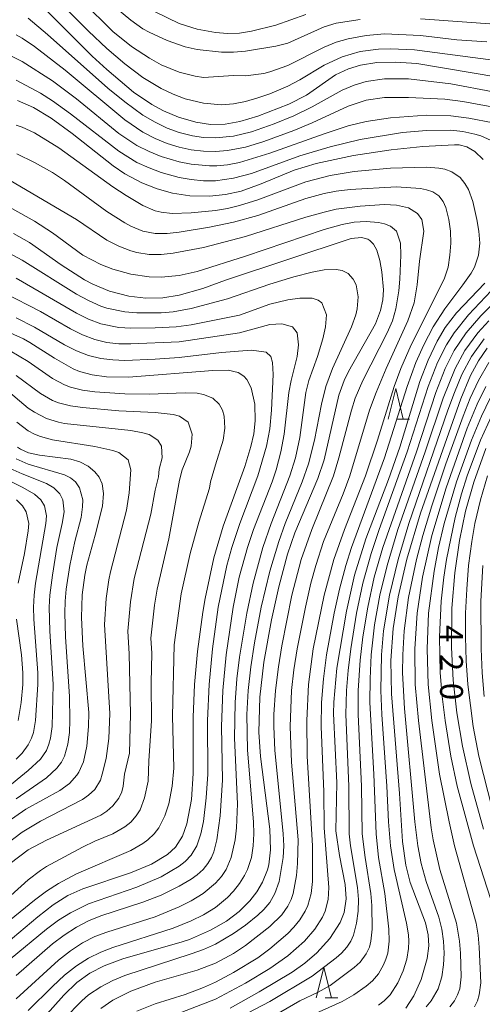
# Model space of a CAD drawing. Units: millimetres. Extents: x -72000 to -70000, y 24000 to 25500.
# Drawn here: x -70421 to -70345, y 24206 to 24367 of the extents above; entities that cross this region are included whole.
import ezdxf

# ---------------------------------------------------------------- set-up
doc = ezdxf.new("R2010")
doc.units = ezdxf.units.MM
for name, color, linetype, lineweight in [('633200_針葉樹林', 7, 'Continuous', 9), ('710100_等高線（計曲線）', 7, 'Continuous', 20), ('710107_等高線（計曲線）（注記）', 7, 'Continuous', 20), ('710200_等高線（主曲線）', 7, 'Continuous', 9)]:
    doc.layers.add(name, color=color, linetype=linetype, lineweight=lineweight)
doc.styles.add('Style-WORKING', font='txt')

msp = doc.modelspace()

# ---------------------------------------------------------------- linework, layer by layer
at = {"layer": '633200_針葉樹林'}
for p, q in [((-70358.712, 24301.81), (-70356.628, 24301.81)), ((-70370.493, 24206.795), (-70368.409, 24206.795))]:
    msp.add_line(p, q, dxfattribs=at)
at = {"layer": '633200_針葉樹林', "flags": 128}
for points in [[(-70360.17, 24301.81), (-70358.92, 24306.81), (-70357.67, 24301.81)], [(-70371.951, 24206.795), (-70370.701, 24211.795), (-70369.451, 24206.795)]]:
    msp.add_lwpolyline(points, dxfattribs=at)
at = {"layer": '710100_等高線（計曲線）', "flags": 128}
for points in [[(-70342.16, 24357.93), (-70355.45, 24360.17), (-70358.94, 24360.43), (-70361.99, 24360.34), (-70364.7, 24359.92), (-70366.68, 24359.32), (-70368.79, 24358.31), (-70373.55, 24355), (-70376.45, 24353.51), (-70381.56, 24351.55), (-70384.53, 24350.65), (-70386.94, 24350.23), (-70389.33, 24350.2), (-70391.75, 24350.54), (-70394.6, 24351.37), (-70397.05, 24352.42), (-70398.98, 24353.48), (-70401.95, 24355.5), (-70406.33, 24359.18), (-70408.73, 24361.4), (-70417.66, 24370.33)], [(-70344.57, 24344.44), (-70345.92, 24345.76), (-70347.23, 24346.51), (-70348.48, 24346.82), (-70349.25, 24346.83), (-70354.48, 24346.57), (-70359.66, 24346.02), (-70365.85, 24345.06), (-70371.99, 24343.78), (-70375.58, 24342.67), (-70380.98, 24340.43), (-70384.31, 24339.24), (-70386.87, 24338.67), (-70389.51, 24338.4), (-70392.7, 24338.47), (-70395.54, 24338.91), (-70398.1, 24339.63), (-70400.6, 24340.62), (-70403.39, 24342.1), (-70405.32, 24343.38), (-70412.04, 24348.71), (-70415.48, 24351.22), (-70418.4, 24352.96), (-70421.04, 24354.11)], [(-70417.96, 24202.16), (-70413.43, 24207.24), (-70411.28, 24209.33), (-70409.12, 24210.84), (-70406.77, 24212.04), (-70403.72, 24213.18), (-70394, 24215.98), (-70392.8, 24216.39), (-70389.31, 24217.89), (-70386.71, 24219.39), (-70384.61, 24220.98), (-70382.87, 24222.72), (-70381.73, 24224.18), (-70380.78, 24225.77), (-70379.96, 24227.8), (-70379.76, 24228.61), (-70379.48, 24231.07), (-70379.6, 24234.46), (-70381.1, 24246.43), (-70381.39, 24250.39), (-70381.25, 24256.15), (-70380.56, 24261.91), (-70379.3, 24268.83), (-70378.13, 24274.27), (-70376.69, 24279.63), (-70375.48, 24283.13), (-70371.71, 24292.05), (-70370.67, 24295.1), (-70368.24, 24305.76), (-70367.38, 24308.13), (-70366.67, 24309.63), (-70362.22, 24317.47), (-70361.39, 24319.64), (-70361.01, 24321.37), (-70360.93, 24323.02), (-70361.2, 24325.99), (-70361.52, 24327.83), (-70362.04, 24329.56), (-70362.55, 24330.52), (-70363.16, 24331.15), (-70363.49, 24331.34), (-70364.55, 24331.61), (-70366.25, 24331.46), (-70386.85, 24324.61), (-70390.58, 24323.27), (-70394.48, 24322.13), (-70397.15, 24321.7), (-70399.93, 24321.64), (-70402.71, 24321.97), (-70405.92, 24322.81), (-70408.65, 24323.94), (-70410.01, 24324.66), (-70413.85, 24327.16), (-70419.05, 24330.78), (-70421.68, 24332.28)], [(-70386.11, 24205.1), (-70381.34, 24207.78), (-70375.94, 24211), (-70373.85, 24212.5), (-70371.86, 24214.19), (-70369.73, 24216.52), (-70368.02, 24219.14), (-70367.36, 24220.82), (-70367.05, 24223.05), (-70367.2, 24225.38), (-70368.17, 24230.16), (-70368.75, 24234.2), (-70368.58, 24242.11), (-70369.13, 24253.5), (-70369.08, 24255.36), (-70368.57, 24260.91), (-70366.99, 24270.26), (-70365.7, 24276.16), (-70363.82, 24282.15), (-70360.11, 24291.91), (-70358.22, 24297.22), (-70354.93, 24308), (-70353.61, 24311.49), (-70352.13, 24314.59), (-70350.77, 24316.85), (-70348.93, 24319.27), (-70344.31, 24324.14)], [(-70424.99, 24213.97), (-70417.66, 24220.1), (-70415.16, 24222.04), (-70412.73, 24223.57), (-70410.28, 24224.71), (-70402.46, 24227.34), (-70398.99, 24228.76), (-70396.37, 24230.32), (-70395.08, 24231.53), (-70393.95, 24233.31), (-70393.2, 24235.36), (-70392.46, 24239.38), (-70392.16, 24243.6), (-70392.16, 24252.88), (-70391.96, 24258.25), (-70391.48, 24263.64), (-70390.59, 24270.12), (-70390.21, 24272.36), (-70388.8, 24279.03), (-70387.27, 24284.25), (-70383.67, 24294.03), (-70382.68, 24297.32), (-70382.22, 24299.39), (-70381.97, 24301.55), (-70382.05, 24304.27), (-70382.67, 24306.95), (-70383.38, 24308.32), (-70383.87, 24308.85), (-70384.77, 24309.47), (-70386.43, 24309.84), (-70388.92, 24309.8), (-70402.8, 24308.7), (-70406.41, 24308.75), (-70408.76, 24309.07), (-70410.82, 24309.64), (-70411.88, 24310.08), (-70414.93, 24311.8), (-70418.99, 24314.41), (-70420.01, 24314.98), (-70423.21, 24316.42)], [(-70357.25, 24205.09), (-70355.93, 24207.1), (-70354.72, 24209.82), (-70353.73, 24213.26), (-70353.49, 24215.34), (-70353.58, 24217.16), (-70354.02, 24219.11), (-70356.56, 24225.75), (-70357.26, 24228.58), (-70357.8, 24232.46), (-70358.28, 24240.34), (-70359.63, 24256.73), (-70359.7, 24262.19), (-70359.31, 24267.41), (-70358.5, 24272.62), (-70357.1, 24278.8), (-70354.85, 24286.35), (-70348.25, 24305.13), (-70346.62, 24308.97), (-70345.31, 24311.4), (-70343.9, 24313.47)], [(-70422.71, 24235.65), (-70419.65, 24237.76), (-70414.06, 24240.81), (-70412.46, 24242), (-70411.27, 24243.33), (-70410.95, 24243.83), (-70410.19, 24245.54), (-70409.61, 24248.11), (-70409.33, 24251.33), (-70409.29, 24253.66), (-70410.31, 24264.56), (-70410.53, 24269.22), (-70410.39, 24272.95), (-70409.96, 24276.21), (-70409.61, 24277.85), (-70408.24, 24282.75), (-70407.06, 24287.5), (-70406.87, 24289.6), (-70407.13, 24291.19), (-70407.62, 24292.26), (-70408.34, 24293.16), (-70409.41, 24294.08), (-70410.76, 24294.78), (-70412.24, 24295.21), (-70417.4, 24295.88), (-70419.22, 24296.29), (-70420.5, 24296.85), (-70421.03, 24297.19)], [(-70344.1, 24297), (-70346.11, 24291.44), (-70347.43, 24286.68), (-70348.44, 24281.86), (-70349.22, 24276.56), (-70349.69, 24270.79), (-70349.77, 24264.32), (-70349.49, 24258.94), (-70348.9, 24253.58), (-70347.97, 24248.09), (-70346.6, 24241.98), (-70344.49, 24234.51)]]:
    msp.add_lwpolyline(points, dxfattribs=at)
at = {"layer": '710200_等高線（主曲線）', "flags": 128}
for points in [[(-70364.74, 24367.43), (-70368.7, 24366.79), (-70370.68, 24366.2), (-70376.63, 24363.54), (-70378.61, 24363.01), (-70383.57, 24362.23), (-70385.55, 24362.06), (-70387.53, 24362.06), (-70391.49, 24362.51), (-70393.48, 24362.95), (-70396.45, 24363.97), (-70399.42, 24365.35), (-70400.41, 24365.89), (-70402.39, 24367.28), (-70409.33, 24373.08)], [(-70342.93, 24360.76), (-70355.82, 24362.44), (-70359.78, 24362.61), (-70361.76, 24362.54), (-70364.74, 24362.15), (-70367.71, 24361.31), (-70370.68, 24359.91), (-70374.65, 24357.51), (-70376.63, 24356.47), (-70379.6, 24355.21), (-70381.58, 24354.53), (-70383.57, 24353.98), (-70385.55, 24353.59), (-70387.53, 24353.43), (-70390.5, 24353.68), (-70393.48, 24354.4), (-70395.46, 24355.13), (-70397.44, 24356.09), (-70400.41, 24357.92), (-70403.39, 24360.15), (-70406.36, 24362.68), (-70409.33, 24365.49), (-70415.28, 24371.48)], [(-70410.32, 24370.39), (-70405.37, 24365.44), (-70402.28, 24363), (-70399.33, 24361.04), (-70397.44, 24360), (-70394.47, 24358.76), (-70391.84, 24358.1), (-70390.5, 24357.91), (-70385.55, 24358.21), (-70383.57, 24358.18), (-70380.59, 24358.57), (-70379.6, 24358.81), (-70376.63, 24359.85), (-70370.68, 24362.86), (-70368.7, 24363.68), (-70366.72, 24364.22), (-70363.75, 24364.81), (-70360.77, 24365.06), (-70354.83, 24364.8), (-70348.88, 24364.1), (-70343.93, 24363.77)], [(-70342.93, 24355.55), (-70349.87, 24356.83), (-70356.81, 24357.69), (-70360.77, 24357.68), (-70363.75, 24357.24), (-70365.73, 24356.65), (-70367.71, 24355.79), (-70372.66, 24353.06), (-70375.64, 24351.6), (-70378.85, 24350.27), (-70382.57, 24348.98), (-70385.55, 24348.26), (-70388.52, 24347.97), (-70390.5, 24348.05), (-70392.29, 24348.31), (-70394.47, 24348.87), (-70396.45, 24349.6), (-70398.43, 24350.55), (-70400.41, 24351.73), (-70403.39, 24353.88), (-70406.18, 24356.14), (-70416.1, 24364.96), (-70419.24, 24367.61)], [(-70398.43, 24368.65), (-70394.47, 24366.78), (-70391.49, 24365.82), (-70388.52, 24365.27), (-70386.54, 24365.13), (-70384.56, 24365.19), (-70382.57, 24365.48), (-70378.61, 24366.5), (-70373.66, 24368.24)], [(-70341.94, 24366.58), (-70354.83, 24367.53)], [(-70338.97, 24352.31), (-70347.89, 24353.93), (-70350.86, 24354.32), (-70356.81, 24354.59), (-70360.77, 24354.59), (-70363.75, 24354.16), (-70366.72, 24353.21), (-70372.66, 24350.45), (-70375.64, 24349.2), (-70380.59, 24347.37), (-70383.57, 24346.48), (-70386.54, 24345.89), (-70388.52, 24345.74), (-70390.5, 24345.8), (-70392.48, 24346.04), (-70394.47, 24346.47), (-70396.45, 24347.07), (-70398.43, 24347.88), (-70400.41, 24348.91), (-70403.39, 24350.96), (-70413.21, 24359.08), (-70418.25, 24362.99), (-70420.23, 24364.35), (-70421.22, 24364.9)], [(-70342.93, 24350.44), (-70346.9, 24351.23), (-70349.87, 24351.61), (-70353.84, 24351.69), (-70359.78, 24351.28), (-70363.75, 24350.67), (-70366.72, 24349.94), (-70370.68, 24348.64), (-70379.6, 24345.46), (-70384.56, 24343.94), (-70386.54, 24343.57), (-70388.31, 24343.41), (-70389.51, 24343.4), (-70392.48, 24343.66), (-70394.47, 24344.07), (-70397.44, 24344.95), (-70399.42, 24345.73), (-70401.4, 24346.72), (-70404.38, 24348.7), (-70411.31, 24354.38), (-70415.28, 24357.33), (-70420.23, 24360.51), (-70422.21, 24361.48)], [(-70342.73, 24347.33), (-70344.92, 24348.29), (-70345.91, 24348.59), (-70347.89, 24349.04), (-70349.87, 24349.24), (-70353.84, 24349.19), (-70357.8, 24348.85), (-70364.74, 24347.69), (-70369.69, 24346.53), (-70374.65, 24345.05), (-70382.57, 24342.15), (-70385.55, 24341.35), (-70388.52, 24340.95), (-70390.5, 24340.94), (-70392.48, 24341.12), (-70394.47, 24341.49), (-70397.44, 24342.32), (-70399.42, 24343.05), (-70401.4, 24343.96), (-70404.38, 24345.78), (-70412.3, 24351.95), (-70415.28, 24354.08), (-70417.26, 24355.33), (-70421.22, 24357.46)], [(-70421.22, 24350.07), (-70420.23, 24349.74), (-70418.25, 24348.81), (-70414.22, 24346.35), (-70405.37, 24339.95), (-70403.2, 24338.52), (-70400.41, 24336.87), (-70398.43, 24336.02), (-70397.44, 24335.76), (-70395.6, 24335.58), (-70392.48, 24335.68), (-70388.52, 24336.07), (-70386.54, 24336.41), (-70384.56, 24336.88), (-70381.58, 24337.82), (-70373.66, 24340.79), (-70369.69, 24341.81), (-70365.73, 24342.48), (-70359.78, 24342.99), (-70353.84, 24343.16), (-70351.85, 24343.01), (-70350.86, 24342.83), (-70349.72, 24342.43), (-70348.34, 24341.45), (-70347.54, 24340.47), (-70346.97, 24339.5), (-70346.26, 24337.54), (-70345.57, 24334.6), (-70345.27, 24332.64), (-70345.13, 24330.68), (-70345.33, 24328.72), (-70346, 24326.76), (-70346.54, 24325.79), (-70347.89, 24323.83), (-70350.87, 24319.91), (-70352.76, 24316.97), (-70354.31, 24314.03), (-70355.61, 24311.1), (-70357.06, 24307.18), (-70360.74, 24295.43), (-70366.2, 24280.74), (-70367.13, 24277.8), (-70368.16, 24273.88), (-70369.01, 24269.97), (-70370.28, 24263.11), (-70370.79, 24259.19), (-70371.1, 24255.28), (-70371.14, 24251.36), (-70370.73, 24240.59), (-70370.67, 24234.71), (-70369.88, 24224.92), (-70370, 24222.96), (-70370.52, 24221), (-70370.96, 24220.02), (-70372.19, 24218.06), (-70373.91, 24216.11), (-70376.63, 24213.71), (-70379.6, 24211.61), (-70383.57, 24209.19), (-70388.52, 24206.6), (-70397.44, 24203.12)], [(-70421.14, 24345.37), (-70418.25, 24343.96), (-70415.28, 24342.28), (-70413.3, 24340.96), (-70406.36, 24335.89), (-70403.39, 24334.04), (-70402.39, 24333.5), (-70400.41, 24332.68), (-70398.43, 24332.28), (-70396.45, 24332.27), (-70394.47, 24332.49), (-70389.51, 24333.3), (-70385.55, 24334.13), (-70381.58, 24335.26), (-70373.66, 24338.05), (-70370.68, 24338.87), (-70368.7, 24339.24), (-70366.39, 24339.5), (-70358.79, 24339.92), (-70354.83, 24339.67), (-70353.84, 24339.47), (-70352.84, 24339.1), (-70351.85, 24338.46), (-70351.15, 24337.54), (-70350.69, 24336.56), (-70350.18, 24334.6), (-70349.93, 24332.64), (-70349.88, 24330.68), (-70350.01, 24328.72), (-70350.3, 24326.76), (-70350.98, 24324.81), (-70356.38, 24314.03), (-70358.08, 24310.12), (-70359.18, 24307.18), (-70361.92, 24298.37), (-70363.9, 24292.49), (-70367.35, 24283.68), (-70369.06, 24278.78), (-70370.68, 24272.9), (-70372.47, 24264.09), (-70373.26, 24258.21), (-70373.53, 24252.34), (-70373.44, 24246.46), (-70372.6, 24231.77), (-70372.58, 24225.9), (-70372.78, 24223.94), (-70373.32, 24221.98), (-70373.76, 24221), (-70374.65, 24219.58), (-70375.64, 24218.37), (-70376.63, 24217.37), (-70379.6, 24214.85), (-70381.58, 24213.34), (-70385.55, 24210.93), (-70388.52, 24209.36), (-70390.5, 24208.47), (-70393.48, 24207.36), (-70398.43, 24205.8), (-70401.4, 24204.6)], [(-70407.35, 24205.07), (-70405.37, 24206.42), (-70402.39, 24207.88), (-70398.43, 24209.39), (-70391.49, 24211.31), (-70388.52, 24212.5), (-70385.55, 24214.1), (-70383.57, 24215.39), (-70379.6, 24218.51), (-70377.62, 24220.4), (-70376.63, 24221.83), (-70376.08, 24222.96), (-70375.75, 24223.94), (-70375.22, 24226.88), (-70375.04, 24228.84), (-70374.95, 24232.75), (-70376, 24245.48), (-70376.26, 24251.36), (-70376.02, 24257.24), (-70375.64, 24260.62), (-70375.09, 24264.09), (-70373.74, 24270.95), (-70372.86, 24274.86), (-70372.03, 24277.8), (-70370.75, 24281.72), (-70367.55, 24289.55), (-70366.45, 24292.49), (-70363.2, 24303.26), (-70362.13, 24306.2), (-70360.49, 24310.12), (-70356.92, 24317.95), (-70355.91, 24320.89), (-70355.39, 24323.83), (-70355.03, 24327.74), (-70354.28, 24332.64), (-70354.65, 24334.6), (-70355.35, 24335.58), (-70356.81, 24336.47), (-70358.79, 24336.93), (-70360.77, 24337.02), (-70364.74, 24336.77), (-70368.7, 24336.25), (-70370.68, 24335.81), (-70373.66, 24334.95), (-70383.57, 24331.77), (-70390.5, 24329.99), (-70395.46, 24329.03), (-70397.44, 24328.81), (-70399.42, 24328.82), (-70401.4, 24329.14), (-70402.39, 24329.44), (-70404.38, 24330.22), (-70406.36, 24331.16), (-70411.31, 24334.56), (-70422.21, 24340.97)], [(-70423.21, 24337.07), (-70418.25, 24334.3), (-70415.28, 24332.38), (-70410.27, 24328.72), (-70407.35, 24327.2), (-70405.37, 24326.43), (-70402.39, 24325.59), (-70399.42, 24325.17), (-70397.44, 24325.11), (-70394.47, 24325.41), (-70391.49, 24326.06), (-70383.57, 24328.57), (-70370.68, 24332.92), (-70367.71, 24333.77), (-70365.73, 24334.12), (-70363.75, 24334.24), (-70361.76, 24334.09), (-70360.77, 24333.87), (-70359.78, 24333.46), (-70358.79, 24332.64), (-70358.12, 24330.68), (-70358.09, 24328.72), (-70358.26, 24324.81), (-70358.4, 24322.85), (-70358.87, 24319.91), (-70359.47, 24317.95), (-70360.3, 24315.99), (-70364.29, 24308.16), (-70365.56, 24305.22), (-70366.19, 24303.26), (-70368.24, 24295.43), (-70369.12, 24292.49), (-70372.71, 24283.68), (-70374.44, 24278.78), (-70375.97, 24272.9), (-70377.62, 24264.56), (-70378.18, 24261.15), (-70378.66, 24257.24), (-70378.93, 24253.32), (-70378.94, 24251.36), (-70378.74, 24247.44), (-70377.38, 24233.73), (-70377.3, 24231.77), (-70377.38, 24229.82), (-70378.04, 24225.9), (-70378.74, 24223.94), (-70379.6, 24222.47), (-70380.59, 24221.29), (-70381.58, 24220.35), (-70383.57, 24218.74), (-70385.55, 24217.33), (-70388.52, 24215.63), (-70390.5, 24214.74), (-70392.48, 24214.01), (-70403.39, 24210.48), (-70405.37, 24209.66), (-70407.35, 24208.62), (-70409.33, 24207.27), (-70410.45, 24206.31), (-70416.27, 24200.4)], [(-70419.24, 24204.7), (-70415.28, 24208.67), (-70413.3, 24210.51), (-70411.31, 24212.06), (-70409.33, 24213.31), (-70407.35, 24214.29), (-70405.37, 24215.07), (-70395.46, 24218.25), (-70392.48, 24219.42), (-70390.5, 24220.41), (-70388.52, 24221.64), (-70386.54, 24223.26), (-70385.55, 24224.3), (-70384.56, 24225.55), (-70383.72, 24226.88), (-70383.26, 24227.86), (-70382.61, 24229.82), (-70382.31, 24231.77), (-70382.22, 24233.73), (-70382.27, 24235.69), (-70383.23, 24247.44), (-70383.36, 24253.32), (-70383.13, 24257.24), (-70382.69, 24261.15), (-70382.09, 24265.07), (-70380.98, 24270.95), (-70379.6, 24276.82), (-70378.13, 24281.72), (-70377.05, 24284.66), (-70374.27, 24291.51), (-70373.24, 24294.45), (-70372.24, 24298.37), (-70371.1, 24304.24), (-70370.41, 24307.18), (-70369.3, 24310.12), (-70366.15, 24316.97), (-70365.49, 24318.93), (-70365.26, 24319.91), (-70365.09, 24321.87), (-70365.42, 24323.83), (-70365.88, 24324.81), (-70366.72, 24325.7), (-70367.71, 24326.18), (-70368.7, 24326.36), (-70370.68, 24326.29), (-70372.66, 24325.93), (-70375.64, 24325.16), (-70379.6, 24323.97), (-70386.54, 24321.54), (-70392.48, 24319.98), (-70395.46, 24319.44), (-70397.44, 24319.26), (-70401.4, 24319.23), (-70403.39, 24319.41), (-70406.36, 24320.04), (-70407.35, 24320.37), (-70409.33, 24321.26), (-70411.31, 24322.34), (-70420.23, 24327.92), (-70423.21, 24329.48)], [(-70421.22, 24206.62), (-70414.29, 24212.97), (-70412.3, 24214.53), (-70410.32, 24215.82), (-70408.34, 24216.84), (-70406.36, 24217.6), (-70398.43, 24220.08), (-70394.47, 24221.71), (-70392.48, 24222.74), (-70390.54, 24223.94), (-70388.52, 24225.6), (-70387.53, 24226.72), (-70386.77, 24227.86), (-70385.92, 24229.82), (-70385.27, 24232.75), (-70385.05, 24234.71), (-70384.9, 24238.63), (-70385.37, 24249.4), (-70385.3, 24255.28), (-70384.99, 24259.19), (-70384.56, 24262.75), (-70383.37, 24269.97), (-70382.34, 24274.86), (-70380.74, 24280.74), (-70379.35, 24284.66), (-70376.31, 24292.49), (-70375.39, 24295.43), (-70374.65, 24298.79), (-70373.67, 24306.2), (-70373.18, 24308.16), (-70371.75, 24312.08), (-70370.89, 24315.01), (-70370.44, 24316.97), (-70370.28, 24318.93), (-70371.06, 24320.91), (-70371.67, 24321.34), (-70372.66, 24321.66), (-70374.65, 24321.67), (-70376.63, 24321.37), (-70379.6, 24320.68), (-70384.56, 24318.86), (-70392.48, 24317.29), (-70394.98, 24316.97), (-70398.43, 24316.77), (-70402.39, 24316.73), (-70404.38, 24316.87), (-70407.35, 24317.45), (-70409.33, 24318.21), (-70411.31, 24319.22), (-70421.22, 24324.96)], [(-70423.21, 24322.54), (-70417.26, 24319.5), (-70412.3, 24316.63), (-70410.32, 24315.62), (-70408.34, 24314.86), (-70406.36, 24314.4), (-70404.38, 24314.19), (-70402.39, 24314.14), (-70394.47, 24314.48), (-70384.56, 24315.96), (-70379.6, 24317.33), (-70377.62, 24317.43), (-70375.85, 24316.97), (-70375.1, 24315.99), (-70374.86, 24314.03), (-70375.07, 24312.08), (-70376.1, 24308.16), (-70376.45, 24306.2), (-70377.23, 24299.34), (-70377.79, 24296.41), (-70378.57, 24293.47), (-70379.22, 24291.51), (-70382.26, 24283.68), (-70383.26, 24280.74), (-70384.6, 24275.84), (-70385.59, 24270.95), (-70386.74, 24263.11), (-70387.3, 24257.24), (-70387.53, 24251.36), (-70387.34, 24242.55), (-70387.74, 24236.67), (-70388.31, 24232.75), (-70388.8, 24230.79), (-70389.17, 24229.82), (-70389.74, 24228.84), (-70390.55, 24227.86), (-70391.49, 24227.01), (-70392.48, 24226.3), (-70394.47, 24225.15), (-70397.44, 24223.63), (-70400.41, 24222.48), (-70407.35, 24220.24), (-70409.33, 24219.42), (-70411.31, 24218.4), (-70413.37, 24217.08), (-70415.28, 24215.65), (-70421.22, 24210.47)], [(-70385.55, 24203.07), (-70379.6, 24206.22), (-70372.66, 24210.37), (-70368.7, 24213.37), (-70367.81, 24214.15), (-70366.93, 24215.13), (-70366.3, 24216.11), (-70365.85, 24217.08), (-70365.34, 24219.04), (-70365.08, 24221), (-70365.04, 24222.96), (-70365.19, 24224.92), (-70366.34, 24231.77), (-70366.56, 24233.73), (-70366.6, 24241.57), (-70367.09, 24253.32), (-70366.99, 24257.24), (-70366.72, 24260.51), (-70366.28, 24264.09), (-70365.34, 24269.97), (-70364.32, 24274.86), (-70362.96, 24279.76), (-70361.64, 24283.68), (-70357.01, 24296.41), (-70353.56, 24307.18), (-70352.03, 24311.1), (-70350.55, 24314.03), (-70349.31, 24315.99), (-70346.94, 24318.93), (-70343.22, 24322.85)], [(-70381.58, 24202.31), (-70374.65, 24206.29), (-70371.67, 24207.73), (-70369.69, 24208.84), (-70365.73, 24211.77), (-70364.74, 24212.67), (-70363.75, 24214.02), (-70363.24, 24215.13), (-70363, 24216.11), (-70362.79, 24218.06), (-70362.83, 24221.98), (-70362.98, 24223.94), (-70363.95, 24229.82), (-70364.4, 24233.73), (-70364.55, 24241.57), (-70365.06, 24253.32), (-70365.06, 24257.24), (-70364.74, 24262.22), (-70364.29, 24266.05), (-70363.5, 24270.95), (-70362.44, 24275.84), (-70361.04, 24280.74), (-70355.51, 24296.41), (-70352.31, 24306.2), (-70350.79, 24310.12), (-70349.32, 24313.05), (-70347.35, 24315.99), (-70344.92, 24318.78), (-70340.95, 24322.83)], [(-70421.22, 24318.43), (-70418.25, 24316.91), (-70413.3, 24314.02), (-70411.31, 24313.01), (-70409.33, 24312.23), (-70407.35, 24311.75), (-70405.37, 24311.52), (-70403.39, 24311.45), (-70398.43, 24311.64), (-70394.47, 24311.95), (-70387.53, 24312.76), (-70382.57, 24313.11), (-70380.17, 24312.78), (-70379.4, 24312.08), (-70379.12, 24311.1), (-70379.06, 24309.14), (-70379.31, 24303.26), (-70379.6, 24300.22), (-70380.14, 24297.39), (-70381.56, 24292.49), (-70384.52, 24284.66), (-70385.82, 24280.74), (-70386.67, 24277.8), (-70388.07, 24270.95), (-70389.02, 24264.09), (-70389.56, 24258.21), (-70389.8, 24252.34), (-70389.75, 24243.53), (-70390.02, 24239.61), (-70390.5, 24235.77), (-70390.92, 24233.73), (-70391.56, 24231.77), (-70392.48, 24230.22), (-70393.48, 24229.17), (-70394.47, 24228.39), (-70397.44, 24226.66), (-70401.4, 24224.99), (-70409.33, 24222.23), (-70412.3, 24220.77), (-70414.29, 24219.52), (-70416.27, 24218.06), (-70422.21, 24213.12)], [(-70373.66, 24203.52), (-70367.71, 24206.21), (-70365.78, 24207.29), (-70363.75, 24208.69), (-70362.75, 24209.6), (-70361.76, 24210.75), (-70360.92, 24212.19), (-70360.53, 24213.17), (-70360.23, 24214.15), (-70359.98, 24216.11), (-70360.05, 24218.06), (-70360.69, 24223.94), (-70361.74, 24229.82), (-70362.15, 24233.73), (-70362.53, 24243.53), (-70363.14, 24255.28), (-70363.13, 24259.19), (-70362.92, 24263.11), (-70362.38, 24268.01), (-70361.51, 24272.9), (-70360.33, 24277.8), (-70358.55, 24283.68), (-70354.08, 24296.41), (-70351.13, 24305.22), (-70349.16, 24310.12), (-70347.58, 24313.05), (-70345.43, 24315.99), (-70343.64, 24317.95)], [(-70361.76, 24205.61), (-70360.8, 24206.31), (-70359.84, 24207.29), (-70358.56, 24209.25), (-70357.69, 24211.21), (-70357.09, 24213.17), (-70356.81, 24214.89), (-70356.75, 24216.11), (-70356.81, 24217.15), (-70357.12, 24219.04), (-70359.18, 24227.86), (-70359.76, 24231.77), (-70360.11, 24235.69), (-70360.38, 24241.57), (-70361.18, 24253.32), (-70361.36, 24257.24), (-70361.25, 24263.11), (-70360.9, 24267.03), (-70359.94, 24272.9), (-70358.54, 24278.78), (-70356.77, 24284.66), (-70350.35, 24303.26), (-70349.27, 24306.2), (-70348.04, 24309.14), (-70346.48, 24312.08), (-70344.37, 24315.01)], [(-70425.33, 24217.08), (-70418.25, 24222.84), (-70416.27, 24224.3), (-70414.29, 24225.58), (-70411.31, 24227.15), (-70402.39, 24230.98), (-70400.41, 24232.14), (-70399.6, 24232.75), (-70398.59, 24233.73), (-70397.83, 24234.71), (-70396.8, 24236.67), (-70396.16, 24238.63), (-70395.6, 24241.57), (-70395.36, 24244.5), (-70395.59, 24253.04), (-70395.29, 24264.76), (-70394.16, 24273.13), (-70392.69, 24279.77), (-70391.23, 24284.9), (-70389.5, 24290.45), (-70389.3, 24291.51), (-70388.52, 24294.28), (-70387.26, 24298.37), (-70386.96, 24300.32), (-70387.09, 24302.28), (-70387.36, 24303.26), (-70387.9, 24304.24), (-70388.96, 24305.22), (-70390.5, 24305.86), (-70391.49, 24306.05), (-70393.48, 24306.14), (-70399.42, 24305.93), (-70403.39, 24305.95), (-70408.34, 24306.3), (-70410.32, 24306.58), (-70412.3, 24307.05), (-70413.3, 24307.41), (-70415.28, 24308.47), (-70419.24, 24311.26), (-70422.21, 24313)], [(-70353.93, 24205.33), (-70353.11, 24206.31), (-70351.92, 24208.27), (-70351.32, 24210.23), (-70351.06, 24212.19), (-70350.97, 24214.15), (-70351.05, 24216.11), (-70351.33, 24218.06), (-70351.82, 24220.02), (-70353.92, 24225.9), (-70354.75, 24228.84), (-70355.29, 24231.77), (-70355.75, 24235.69), (-70357.45, 24254.3), (-70357.8, 24260.17), (-70357.77, 24263.11), (-70357.54, 24267.03), (-70356.81, 24272.5), (-70355.51, 24278.78), (-70354.48, 24282.7), (-70353, 24287.59), (-70350.68, 24294.45), (-70347.85, 24302.28), (-70346.67, 24305.22), (-70345.31, 24308.16), (-70343.61, 24311.1)], [(-70421.22, 24308.99), (-70417.26, 24305.99), (-70415.28, 24304.88), (-70414.29, 24304.47), (-70412.3, 24303.97), (-70410.32, 24303.7), (-70404.38, 24303.14), (-70398.43, 24302.88), (-70395.46, 24302.57), (-70394.4, 24302.28), (-70393, 24301.3), (-70392.33, 24299.34), (-70392.51, 24297.39), (-70392.77, 24296.41), (-70393.99, 24293.47), (-70394.42, 24291.77), (-70396.16, 24282.13), (-70398.11, 24273.9), (-70398.51, 24271.25), (-70399.1, 24265.87), (-70398.96, 24263.38), (-70399.07, 24258.49), (-70399.03, 24252.26), (-70399.47, 24245.68), (-70399.55, 24242.39), (-70400.15, 24239.61), (-70400.9, 24237.65), (-70401.51, 24236.67), (-70402.39, 24235.65), (-70403.39, 24234.87), (-70405.38, 24233.73), (-70408.34, 24232.5), (-70410.32, 24231.54), (-70416.27, 24228.33), (-70417.26, 24227.7), (-70419.24, 24226.15), (-70426.18, 24220)], [(-70422.24, 24228.84), (-70419.24, 24231.09), (-70416.27, 24232.7), (-70407.35, 24236.81), (-70406.36, 24237.46), (-70405.37, 24238.32), (-70404.38, 24239.59), (-70403.91, 24240.59), (-70403.67, 24241.57), (-70403.44, 24243.53), (-70402.63, 24246.96), (-70402.44, 24253.35), (-70402.7, 24263.26), (-70402.91, 24266.99), (-70402.47, 24271.82), (-70401.85, 24275.65), (-70399.14, 24286.2), (-70398.42, 24290.13), (-70397.89, 24292.31), (-70397.73, 24293.6), (-70397.28, 24295.43), (-70397.38, 24297.39), (-70397.98, 24298.37), (-70399.42, 24299.29), (-70400.41, 24299.58), (-70402.39, 24299.92), (-70413.3, 24301.09), (-70414.29, 24301.28), (-70416.27, 24301.92), (-70418.25, 24302.93), (-70419.24, 24303.61), (-70423.21, 24306.96)], [(-70344.12, 24307.18), (-70345.54, 24304.24), (-70347.16, 24300.32), (-70350.65, 24290.53), (-70352.98, 24282.7), (-70354.51, 24275.84), (-70355.41, 24269.97), (-70355.79, 24264.09), (-70355.7, 24258.21), (-70355.18, 24252.34), (-70353.11, 24234.71), (-70352.79, 24232.75), (-70351.69, 24227.86), (-70348.94, 24219.04), (-70348.43, 24216.11), (-70348.26, 24214.15), (-70348.16, 24210.23), (-70348.4, 24208.27), (-70348.75, 24207.29), (-70349.28, 24206.31), (-70350.02, 24205.33)], [(-70345.99, 24205.33), (-70345.51, 24206.31), (-70345.19, 24207.29), (-70344.93, 24209.25), (-70345.19, 24215.13), (-70345.36, 24217.08), (-70345.71, 24219.04), (-70349.26, 24231.77), (-70350.16, 24235.69), (-70351.72, 24243.53), (-70352.98, 24252.34), (-70353.58, 24258.21), (-70353.77, 24264.09), (-70353.51, 24269.97), (-70352.62, 24276.82), (-70351.87, 24280.74), (-70350.95, 24284.66), (-70348.93, 24291.51), (-70346.47, 24298.37), (-70344.84, 24302.28), (-70343.42, 24305.22)], [(-70421.15, 24301.3), (-70419.24, 24299.87), (-70418.25, 24299.34), (-70417.26, 24298.96), (-70415.28, 24298.43), (-70408.34, 24297.32), (-70405.37, 24296.68), (-70404.38, 24296.32), (-70402.85, 24295.13), (-70402.43, 24293.47), (-70402.69, 24289.71), (-70403.1, 24286.85), (-70405.73, 24276.75), (-70406.01, 24275.44), (-70406.43, 24272.38), (-70406.72, 24268.1), (-70405.86, 24253.5), (-70406.01, 24249.36), (-70406.45, 24246.07), (-70407.1, 24243.53), (-70407.41, 24242.55), (-70408.34, 24241), (-70409.33, 24240.06), (-70410.32, 24239.36), (-70417.26, 24235.8), (-70420.23, 24234.02), (-70423.21, 24231.74)], [(-70343.21, 24302.28), (-70344.97, 24298.37), (-70347.16, 24292.49), (-70348.09, 24289.55), (-70349.16, 24285.63), (-70350.59, 24278.78), (-70351.03, 24275.84), (-70351.45, 24271.92), (-70351.75, 24266.05), (-70351.62, 24260.17), (-70351.28, 24256.26), (-70350.79, 24252.34), (-70349.85, 24246.46), (-70348.81, 24241.57), (-70346.14, 24231.77), (-70343.32, 24222.96)], [(-70431.13, 24296.05), (-70420.23, 24290.66), (-70418.25, 24289.49), (-70417.21, 24288.57), (-70416.59, 24287.59), (-70416.27, 24285.95), (-70416.36, 24284.66), (-70418.06, 24274.86), (-70418.3, 24272.9), (-70418.4, 24270.95), (-70418.36, 24268.99), (-70417.67, 24260.17), (-70417.65, 24258.21), (-70418.06, 24252.34), (-70418.37, 24250.38), (-70418.71, 24249.4), (-70419.24, 24248.34), (-70420.23, 24246.99), (-70421.22, 24245.97)], [(-70421.22, 24295.3), (-70419.24, 24294.42), (-70413.3, 24292.68), (-70412.3, 24292.15), (-70411.51, 24291.51), (-70410.81, 24290.53), (-70410.31, 24288.57), (-70410.32, 24287.43), (-70410.56, 24285.63), (-70411.59, 24281.72), (-70412.42, 24277.8), (-70413.02, 24273.88), (-70413.19, 24271.92), (-70413.25, 24269.97), (-70413.14, 24266.05), (-70412.47, 24256.26), (-70412.41, 24252.34), (-70412.49, 24250.38), (-70412.75, 24248.42), (-70413.31, 24246.46), (-70413.81, 24245.48), (-70414.53, 24244.5), (-70416.27, 24242.93), (-70421.22, 24239.48)], [(-70422.21, 24293.72), (-70420.23, 24292.8), (-70416.27, 24291.21), (-70415.03, 24290.53), (-70414.04, 24289.55), (-70413.56, 24288.57), (-70413.36, 24286.61), (-70413.67, 24284.66), (-70414.57, 24280.74), (-70415.28, 24276.21), (-70415.69, 24272.9), (-70415.8, 24270.95), (-70415.71, 24267.03), (-70415.17, 24258.21), (-70415.33, 24251.36), (-70415.59, 24249.4), (-70415.85, 24248.42), (-70416.27, 24247.41), (-70417.26, 24245.97), (-70419.24, 24244.13), (-70435.1, 24231.2)], [(-70343.82, 24292.49), (-70345, 24288.57), (-70345.91, 24284.69), (-70346.43, 24281.72), (-70346.95, 24277.8), (-70347.26, 24273.88), (-70347.43, 24269.97), (-70347.45, 24266.05), (-70347.35, 24262.13), (-70347.08, 24258.21), (-70346.18, 24251.36), (-70345.27, 24246.46), (-70343.03, 24237.65)], [(-70421.16, 24288.57), (-70420.2, 24287.59), (-70419.59, 24286.61), (-70419.18, 24284.66), (-70419.24, 24283.44), (-70419.85, 24279.76), (-70420.93, 24274.86)], [(-70344.63, 24277.8), (-70344.92, 24271.92), (-70344.9, 24264.09), (-70344.71, 24260.17), (-70344.37, 24256.26)], [(-70421.19, 24268.99), (-70420.36, 24263.11), (-70420.12, 24260.17), (-70420.13, 24258.21), (-70420.42, 24255.28), (-70420.93, 24252.34)]]:
    msp.add_lwpolyline(points, dxfattribs=at)

# ---------------------------------------------------------------- texts
at = {"layer": '710107_等高線（計曲線）（注記）', "style": 'Style-WORKING'}
for s, p in [('4', (-70351.63, 24268.01)), ('2', (-70351.63, 24263.26)), ('0', (-70351.63, 24258.51))]:
    msp.add_text(s, height=3.75, rotation=270, dxfattribs=at).set_placement(p)

doc.saveas('drawing.dxf')
